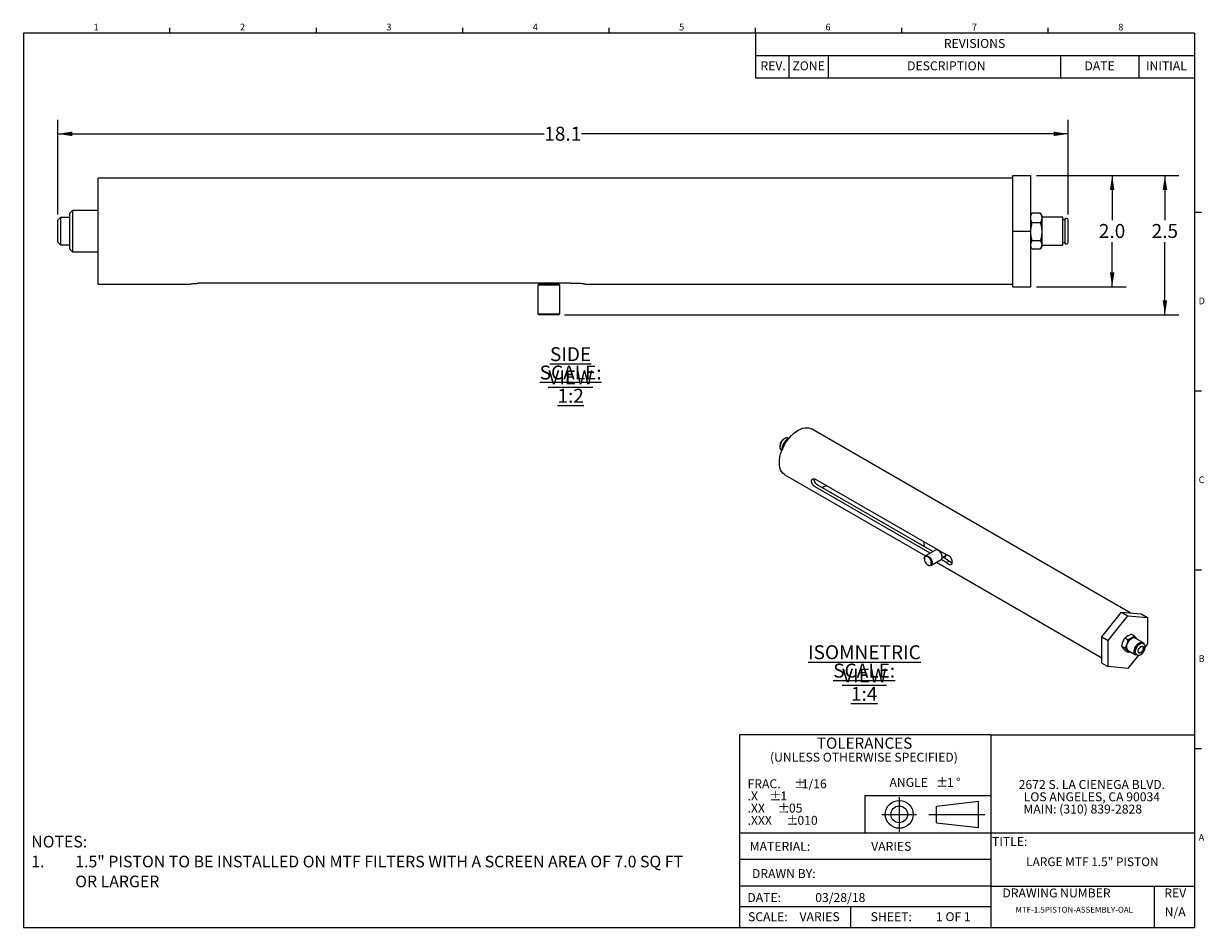
# Model space of a CAD drawing. Units: inches. Extents: x 10 to 539, y 11 to 415.
import ezdxf

# ---------------------------------------------------------------- set-up
doc = ezdxf.new("R2010")
doc.units = ezdxf.units.IN
doc.header["$LTSCALE"] = 50
doc.header["$MEASUREMENT"] = 0
doc.linetypes.add('CENTERX2', pattern=[0.8, 0.5, -0.1, 0.1, -0.1])
doc.layers.add('SLD-0', color=7, linetype='Continuous')
doc.styles.add('SLDTEXTSTYLE0', font='TXT', dxfattribs={"width": 0.7})
doc.styles.add('SLDTEXTSTYLE1', font='ROMANS', dxfattribs={"width": 0.97})
doc.styles.add('SLDTEXTSTYLE2', font='ROMANT', dxfattribs={"width": 0.97})
doc.dimstyles.new('SLDDIMSTYLE0', dxfattribs={"dimtxt": 6.25, "dimasz": 6.5, "dimexe": 0, "dimexo": 0.0625, "dimgap": 1.5625, "dimtad": 0, "dimtih": 1, "dimtoh": 1, "dimdec": 1, "dimlfac": 0.04, "dimrnd": 1e-09, "dimzin": 4, "dimdsep": 46, "dimtxsty": 'SLDTEXTSTYLE0', "dimsah": 1, "dimcen": 0.09, "dimadec": 0, "dimazin": 1, "dimtfac": 1, "dimtdec": 3, "dimtofl": 0, "dimtmove": 0, "dimatfit": 3, "dimfxl": 0, "dimfrac": 2, "dimtolj": 1, "dimtzin": 12, "dimarcsym": 0})
doc.dimstyles.new('SLDDIMSTYLE1', dxfattribs={"dimtxt": 6.25, "dimasz": 6.5, "dimexe": 0, "dimexo": 0.0625, "dimgap": 1.5625, "dimtad": 0, "dimtih": 1, "dimtoh": 1, "dimdec": 1, "dimlfac": 0.04, "dimrnd": 1e-09, "dimzin": 12, "dimdsep": 46, "dimtxsty": 'SLDTEXTSTYLE0', "dimsah": 1, "dimcen": 0.09, "dimadec": 0, "dimazin": 3, "dimtfac": 1, "dimtdec": 1, "dimtofl": 0, "dimtmove": 0, "dimatfit": 3, "dimfxl": 0, "dimfrac": 2, "dimtolj": 1, "dimtzin": 12, "dimarcsym": 0})
doc.dimstyles.new('SLDDIMSTYLE2', dxfattribs={"dimtxt": 6.25, "dimasz": 6.5, "dimexe": 0, "dimexo": 0.0625, "dimgap": 1.5625, "dimtad": 0, "dimtih": 1, "dimtoh": 1, "dimdec": 1, "dimlfac": 0.04, "dimrnd": 1e-09, "dimzin": 12, "dimdsep": 46, "dimtxsty": 'SLDTEXTSTYLE0', "dimsah": 1, "dimcen": 0.09, "dimadec": 0, "dimazin": 3, "dimtfac": 1, "dimtdec": 3, "dimtofl": 0, "dimtmove": 0, "dimatfit": 3, "dimfxl": 0, "dimfrac": 2, "dimtolj": 1, "dimtzin": 12, "dimarcsym": 0})

# ---------------------------------------------------------------- blocks, each defined once
blk = doc.blocks.new('SW_NOTE_0')
at = {"layer": 'SLD-0', "color": 0, "attachment_point": 1, "style": 'SLDTEXTSTYLE0'}
for s, insert, char_height in [('NOTES:', (0, 6.71), 5.208), ('1.', (0, -2.2), 5.208), ('1.5" PISTON TO BE INSTALLED ON MTF FILTERS WITH A SCREEN AREA OF 7.0 SQ FT', (19.69, -2.2), 5.2083), ('OR LARGER', (19.69, -11.11), 5.208)]:
    blk.add_mtext(s, dxfattribs=dict(at, insert=insert, char_height=char_height))
blk = doc.blocks.new('SW_NOTE_1')
at = {"layer": 'SLD-0', "color": 0, "char_height": 4, "attachment_point": 2, "style": 'SLDTEXTSTYLE2'}
for s, insert in [('2672 S. LA CIENEGA BLVD.', (44.19, 5.16)), ('LOS ANGELES, CA 90034', (44.19, -0.34)), ('MAIN: (310) 839-2828', (40.11, -5.84))]:
    blk.add_mtext(s, dxfattribs=dict(at, insert=insert))
blk = doc.blocks.new('SW_NOTE_2')
at = {"layer": 'SLD-0', "color": 0, "attachment_point": 2, "style": 'SLDTEXTSTYLE2'}
for s, insert, char_height in [('TOLERANCES', (24.61, 6.45), 5), ('(UNLESS OTHERWISE SPECIFIED)', (24.32, -0.34), 4)]:
    blk.add_mtext(s, dxfattribs=dict(at, insert=insert, char_height=char_height))
blk = doc.blocks.new('SW_NOTE_3')
at = {"layer": 'SLD-0', "color": 0, "char_height": 4, "attachment_point": 1, "style": 'SLDTEXTSTYLE1'}
for s, insert in [('%%p', (20.78, 5.16)), ('1/16', (24.24, 5.16)), ('FRAC.', (0, 5.16)), ('%%p', (9.72, -0.3)), ('.X', (0, -0.3)), ('.1', (13.19, -0.3)), ('.XX', (0, -5.75)), ('%%p', (13.53, -5.75)), ('.05', (17, -5.75)), ('.XXX', (0, -11.21)), ('%%p', (17.34, -11.21)), ('.010', (20.81, -11.21))]:
    blk.add_mtext(s, dxfattribs=dict(at, insert=insert))
blk = doc.blocks.new('SW_NOTE_4')
at = {"layer": 'SLD-0', "color": 0, "char_height": 4, "attachment_point": 2, "style": 'SLDTEXTSTYLE1'}
for s, insert in [('%%p', (24.18, 5.16)), ('%%d', (31.4, 5.16)), ('ANGLE', (9.19, 5.16)), ('1', (27.84, 5.16))]:
    blk.add_mtext(s, dxfattribs=dict(at, insert=insert))
blk = doc.blocks.new('SW_NOTE_5')
at = {"layer": 'SLD-0', "color": 0, "insert": (35.89, 5.03), "char_height": 3.9, "attachment_point": 2, "style": 'SLDTEXTSTYLE1'}
blk.add_mtext('LARGE MTF 1.5" PISTON', dxfattribs=at)
blk = doc.blocks.new('_D')
at = {"layer": 'SLD-0'}
for p, q in [((463.4, 347.48), (503.58, 347.48)), ((497.33, 347.48), (497.33, 327.34)), ((497.33, 297.48), (497.33, 317.62)), ((463.4, 297.48), (503.58, 297.48))]:
    blk.add_line(p, q, dxfattribs=at)
for points in [[(497.33, 347.48), (496.33, 340.98), (498.33, 340.98)], [(497.33, 297.48), (498.33, 303.98), (496.33, 303.98)]]:
    blk.add_solid(points, dxfattribs=at)
at = {"layer": 'SLD-0', "insert": (491.37, 325.68), "char_height": 6.25, "attachment_point": 1, "style": 'SLDTEXTSTYLE0'}
blk.add_mtext('2.0', dxfattribs=at)
blk = doc.blocks.new('_D_1')
at = {"layer": 'SLD-0'}
for p, q in [((25.25, 329.92), (25.25, 372.31)), ((477.65, 329.93), (477.65, 372.31)), ((25.25, 366.06), (243.09, 366.06)), ((477.65, 366.06), (259.8, 366.06))]:
    blk.add_line(p, q, dxfattribs=at)
for points in [[(25.25, 366.06), (31.75, 365.06), (31.75, 367.06)], [(477.65, 366.06), (471.15, 367.06), (471.15, 365.06)]]:
    blk.add_solid(points, dxfattribs=at)
at = {"layer": 'SLD-0', "insert": (243.09, 369.25), "char_height": 6.25, "attachment_point": 1, "style": 'SLDTEXTSTYLE0'}
blk.add_mtext('18.1', dxfattribs=at)
blk = doc.blocks.new('_D_2')
at = {"layer": 'SLD-0'}
for p, q in [((463.4, 347.48), (527.21, 347.48)), ((520.96, 347.48), (520.96, 327.34)), ((520.96, 284.98), (520.96, 317.62)), ((252.09, 284.98), (527.21, 284.98))]:
    blk.add_line(p, q, dxfattribs=at)
for points in [[(520.96, 347.48), (519.96, 340.98), (521.96, 340.98)], [(520.96, 284.98), (521.96, 291.48), (519.96, 291.48)]]:
    blk.add_solid(points, dxfattribs=at)
at = {"layer": 'SLD-0', "insert": (514.99, 325.68), "char_height": 6.25, "attachment_point": 1, "style": 'SLDTEXTSTYLE0'}
blk.add_mtext('2.5', dxfattribs=at)
blk = doc.blocks.new('SW_NOTE_6')
at = {"layer": 'SLD-0', "color": 0, "char_height": 6.25, "attachment_point": 2, "style": 'SLDTEXTSTYLE0'}
for s, insert in [('\\LSIDE VIEW', (26.37, 8.06)), ('\\LSCALE: 1:2', (26.41, -0.16))]:
    blk.add_mtext(s, dxfattribs=dict(at, insert=insert))
blk = doc.blocks.new('SW_NOTE_7')
at = {"layer": 'SLD-0', "color": 0, "char_height": 6.25, "attachment_point": 2, "style": 'SLDTEXTSTYLE0'}
for s, insert in [('\\LISOMNETRIC VIEW', (43.46, 8.06)), ('\\LSCALE: 1:4', (43.36, -0.16))]:
    blk.add_mtext(s, dxfattribs=dict(at, insert=insert))

msp = doc.modelspace()

# ---------------------------------------------------------------- linework, layer by layer
at = {"color": 7, "linetype": 'Continuous', "lineweight": 15}
for p, q in [((452.9, 346.23), (43.4, 346.23)), ((43.4, 322.48), (43.4, 346.23)), ((452.9, 322.48), (452.9, 347.48)), ((452.9, 347.48), (460.9, 347.48)), ((460.9, 322.48), (460.9, 347.48)), ((26.5, 328.67), (25.25, 327.42)), ((30.62, 328.67), (26.5, 328.67)), ((26.5, 328.67), (26.5, 316.29)), ((31.87, 331.79), (30.62, 330.54)), ((30.62, 314.42), (30.62, 330.54)), ((43.4, 331.79), (31.87, 331.79)), ((31.87, 331.79), (31.87, 313.17)), ((461.43, 330.42), (460.9, 329.51)), ((461.53, 330.59), (461.44, 330.42)), ((465.19, 330.59), (461.53, 330.59)), ((465.28, 330.42), (465.19, 330.59)), ((465.82, 329.51), (465.3, 330.42)), ((465.82, 329.51), (465.82, 328.42)), ((475.27, 328.81), (465.82, 328.81)), ((465.82, 328.42), (465.82, 322.19)), ((475.27, 322.22), (475.27, 328.81)), ((476.9, 328.18), (476.27, 328.18)), ((476.27, 322.24), (476.27, 328.18)), ((25.25, 317.54), (25.25, 327.42)), ((43.4, 298.73), (43.4, 322.48)), ((452.9, 297.48), (452.9, 322.48)), ((452.9, 322.48), (460.9, 322.48)), ((460.9, 297.48), (460.9, 322.48)), ((465.19, 326.24), (461.53, 326.24)), ((476.27, 327.61), (475.27, 327.61)), ((477.65, 322.27), (477.65, 327.43)), ((25.25, 317.54), (26.5, 316.29)), ((465.19, 318.13), (461.53, 318.13)), ((465.82, 322.19), (465.82, 316.25)), ((475.27, 316.15), (475.27, 322.22)), ((475.27, 317.36), (476.27, 317.36)), ((476.27, 316.79), (476.27, 322.24)), ((477.65, 317.54), (477.65, 322.27)), ((26.5, 316.29), (30.62, 316.29)), ((30.62, 314.42), (31.87, 313.17)), ((31.87, 313.17), (43.4, 313.17)), ((460.9, 315.45), (461.42, 314.54)), ((465.19, 314.37), (461.53, 314.37)), ((465.3, 314.54), (465.82, 315.45)), ((465.82, 316.25), (465.82, 315.45)), ((465.82, 316.15), (475.27, 316.15)), ((476.27, 316.79), (476.9, 316.79)), ((43.4, 298.73), (84.15, 298.73)), ((254.63, 299.11), (88.39, 299.11)), ((240.71, 298.73), (240.21, 298.23)), ((240.21, 298.23), (240.21, 285.48)), ((250.09, 298.23), (240.21, 298.23)), ((240.71, 298.73), (249.59, 298.73)), ((241.21, 299.11), (241.21, 298.73)), ((249.09, 298.73), (249.09, 299.11)), ((250.09, 298.23), (249.59, 298.73)), ((250.09, 285.48), (250.09, 298.23)), ((261.98, 298.73), (452.9, 298.73)), ((452.9, 297.48), (460.9, 297.48)), ((240.21, 285.48), (240.71, 284.98)), ((240.21, 285.48), (245.15, 285.48)), ((245.15, 285.48), (250.09, 285.48)), ((249.59, 284.98), (250.09, 285.48)), ((245.15, 284.98), (240.71, 284.98)), ((249.59, 284.98), (245.15, 284.98)), ((505.46, 151.46), (362.66, 233.89)), ((350.75, 229.58), (350.31, 229.33)), ((352.65, 229.76), (352.21, 229.51)), ((352.45, 229.65), (352.3, 229.74)), ((348.57, 226.3), (348.57, 225.79)), ((349.21, 224.38), (349.36, 224.29)), ((349.36, 224.57), (349.36, 224.06)), ((350.79, 213.32), (413.71, 177)), ((423.15, 177.46), (364.37, 211.39)), ((415.83, 178.22), (364.37, 207.92)), ((417.08, 178.94), (365.62, 208.65)), ((413.23, 175.89), (413.23, 175.68)), ((418.25, 179.62), (413.74, 177.02)), ((416.21, 172.74), (420.72, 175.34)), ((419.32, 179.66), (419.24, 179.61)), ((419.66, 179.39), (419.48, 179.5)), ((423.15, 174), (420.76, 175.37)), ((421.21, 176.2), (422.91, 177.19)), ((421.23, 176.47), (421.23, 176.68)), ((424.4, 174.72), (421.52, 176.38)), ((422.85, 176.86), (422.52, 176.96)), ((422.57, 176.99), (422.89, 176.97)), ((423.15, 174), (424.4, 174.72)), ((414.8, 172.96), (414.98, 172.86)), ((418.65, 174.15), (492.67, 131.42)), ((492.67, 140.82), (501.51, 151.81)), ((495.5, 139.18), (504.34, 150.18)), ((501.51, 151.81), (504.34, 150.18)), ((501.51, 151.81), (510.35, 151.02)), ((504.34, 150.18), (513.18, 149.39)), ((510.35, 151.02), (513.18, 149.39)), ((513.18, 149.39), (513.18, 137.6)), ((492.67, 140.82), (495.5, 139.18)), ((492.67, 129.03), (492.67, 140.82)), ((495.5, 127.4), (495.5, 139.18)), ((504.32, 139.43), (503.02, 140.18)), ((507.18, 141.22), (505.89, 141.97)), ((511, 138.2), (507.66, 140.13)), ((511.42, 137.59), (511.2, 137.72)), ((513.18, 137.6), (512.1, 136.26)), ((502.99, 135.72), (501.69, 136.47)), ((504.52, 133.81), (503.23, 134.56)), ((509.09, 132.52), (504.34, 126.61)), ((504.49, 134.65), (507.84, 132.72)), ((508.35, 132.79), (508.57, 132.66)), ((492.67, 129.03), (495.5, 127.4)), ((504.34, 126.61), (495.5, 127.4))]:
    msp.add_line(p, q, dxfattribs=at)
at = {"color": 7, "linetype": 'Continuous', "lineweight": 15, "flags": 128}
for points in [[(350.79, 213.32), (350.44, 213.55), (349.82, 214.11), (349.29, 214.81), (348.88, 215.64), (348.57, 216.58), (348.39, 217.63), (348.33, 218.76), (348.39, 219.96), (348.57, 221.22), (348.88, 222.51), (349.29, 223.82), (349.82, 225.13), (350.44, 226.41), (351.16, 227.65), (351.96, 228.83), (352.83, 229.94), (353.75, 230.95), (354.72, 231.86), (355.72, 232.65), (356.73, 233.3)], [(356.73, 233.3), (357.74, 233.82), (358.74, 234.18), (359.71, 234.39), (360.63, 234.45), (361.5, 234.34), (362.3, 234.08), (362.66, 233.89)], [(352.3, 229.74), (352, 229.85), (351.53, 229.87), (351.02, 229.72), (350.49, 229.41), (349.98, 228.97), (349.51, 228.42), (349.12, 227.79), (348.82, 227.11), (348.63, 226.43), (348.57, 225.79)], [(413.23, 175.89), (413.27, 176.27), (413.43, 176.7), (413.7, 176.99), (414.07, 177.12), (414.5, 177.09), (414.98, 176.89)], [(414.8, 176.59), (414.36, 176.77), (413.95, 176.79), (413.61, 176.65), (413.37, 176.35), (413.25, 175.93), (413.25, 175.41), (413.37, 174.85), (413.61, 174.27), (413.95, 173.74), (414.36, 173.29), (414.8, 172.96), (415.24, 172.78), (415.65, 172.76), (415.98, 172.9), (416.23, 173.2), (416.35, 173.62), (416.35, 174.14), (416.23, 174.7), (415.98, 175.28), (415.65, 175.81), (415.24, 176.26), (414.8, 176.59)], [(414.98, 176.89), (415.45, 176.55), (415.88, 176.08), (416.25, 175.52), (416.53, 174.91), (416.68, 174.3), (416.72, 173.73), (416.62, 173.25), (416.4, 172.89), (416.08, 172.68), (415.67, 172.63), (415.21, 172.74), (414.98, 172.86)], [(420.72, 175.34), (420.76, 175.37), (421.03, 175.66), (421.19, 176.08), (421.23, 176.61), (421.13, 177.21), (420.91, 177.82), (420.59, 178.41), (420.18, 178.93), (419.72, 179.34), (419.25, 179.61), (418.79, 179.73), (418.38, 179.68), (418.25, 179.62)], [(504.49, 134.65), (504.29, 134.8), (504.02, 135.19), (503.87, 135.7), (503.85, 136.31), (503.95, 136.98), (504.18, 137.67), (504.52, 138.35), (504.95, 138.98), (505.45, 139.51), (505.98, 139.92)], [(508.67, 132.59), (508.46, 132.57), (508.01, 132.64), (507.63, 132.87), (507.36, 133.26), (507.21, 133.77), (507.19, 134.38), (507.3, 135.05), (507.53, 135.74), (507.87, 136.42), (508.3, 137.05), (508.79, 137.58), (509.32, 137.99)], [(507.82, 133.55), (507.69, 133.84), (507.61, 134.33), (507.65, 134.9), (507.81, 135.5), (508.08, 136.11), (508.45, 136.67), (508.88, 137.14), (509.34, 137.51)], [(508.35, 132.79), (508.28, 132.84), (507.99, 133.15), (507.81, 133.59), (507.76, 134.14), (507.83, 134.76), (508.03, 135.41), (508.33, 136.05), (508.73, 136.64), (509.19, 137.15), (509.69, 137.53)], [(508.42, 139.69), (508.33, 139.9), (508.18, 140.14)], [(509.32, 137.99), (509.86, 138.25), (510.37, 138.35), (510.83, 138.28), (511.21, 138.05), (511.48, 137.66), (511.53, 137.54)], [(510.17, 133.8), (509.79, 133.64), (509.45, 133.65), (509.19, 133.83), (509.05, 134.15), (509.02, 134.34)], [(510.21, 136.37), (510.61, 136.55), (510.98, 136.55), (511.27, 136.39), (511.44, 136.07), (511.49, 135.63), (511.41, 135.12), (511.2, 134.6), (510.89, 134.11), (510.51, 133.72), (510.11, 133.47), (509.72, 133.38), (509.38, 133.46), (509.15, 133.71), (509.03, 134.09), (509.05, 134.57), (509.19, 135.09), (509.46, 135.6), (509.81, 136.05), (510.21, 136.37)], [(510.19, 136.36), (510.46, 136.46), (510.8, 136.45), (511.06, 136.27), (511.2, 135.95), (511.22, 135.52), (511.1, 135.03), (510.87, 134.54), (510.55, 134.12), (510.17, 133.8)]]:
    msp.add_lwpolyline(points, dxfattribs=at)
at = {"color": 7, "linetype": 'Continuous', "lineweight": 15}
for centre, radius, start, end in [((476.9, 327.43), 0.75, 0, 90), ((476.9, 317.54), 0.75, 270, 360), ((352.3, 226.16), 3.73, 122.1401, 177.8653), ((356.51, 223.73), 7.16, 122.6112, 177.3942), ((355.53, 224.3), 6.18, 122.5299, 177.4754), ((350.05, 225.61), 1.5, 173.1429, 235.545), ((364.76, 215.48), 8.21, 288.0857, 302.899), ((420.33, 183.16), 7.35, 178.7305, 195.899), ((417.89, 176.56), 3.34, 2.0268, 57.9678), ((506.6, 136.14), 3.02, 154.4373, 209.8171), ((509.08, 135.65), 5.5, 124.3328, 160.9646), ((507.04, 138.99), 1.62, 45.5215, 131.4665), ((506.99, 138.68), 1.6, 65.3581, 129.1368), ((510.25, 136.24), 1.56, 89.0266, 125.6019), ((510.59, 136.43), 1.43, 65.0866, 129.4083), ((504.98, 135.49), 1.32, 220.4395, 282.2997)]:
    msp.add_arc(centre, radius, start, end, dxfattribs=at)
for points, knots in [([(460.9, 328.42), (460.9, 328.47), (460.91, 328.86), (461.04, 329.6), (461.37, 330.26), (461.53, 330.59)], [0, 0, 0, 0, 0.070081, 0.53078, 1, 1, 1, 1]), ([(461.53, 326.24), (461.35, 326.6), (461, 327.31), (460.93, 328.05), (460.9, 328.42)], [0, 0, 0, 0, 0.495458, 1, 1, 1, 1]), ([(465.19, 330.59), (465.37, 330.24), (465.72, 329.53), (465.79, 328.79), (465.82, 328.42)], [0, 0, 0, 0, 0.495458, 1, 1, 1, 1]), ([(465.82, 328.42), (465.82, 328.37), (465.82, 327.98), (465.68, 327.24), (465.36, 326.58), (465.19, 326.24)], [0, 0, 0, 0, 0.070081, 0.53078, 1, 1, 1, 1]), ([(460.9, 322.19), (460.91, 322.5), (460.93, 323.34), (461.12, 324.7), (461.39, 325.73), (461.53, 326.24)], [0, 0, 0, 0, 0.229119, 0.612358, 1, 1, 1, 1]), ([(465.19, 326.24), (465.33, 325.73), (465.6, 324.71), (465.77, 323.5), (465.82, 322.66), (465.82, 322.34), (465.82, 322.19)], [0, 0, 0, 0, 0.383576, 0.770849, 0.885341, 1, 1, 1, 1]), ([(461.53, 318.13), (461.45, 318.4), (461.23, 319.2), (460.97, 320.55), (460.92, 321.64), (460.9, 322.19)], [0, 0, 0, 0, 0.207525, 0.60113, 1, 1, 1, 1]), ([(460.9, 316.25), (460.9, 316.29), (460.91, 316.63), (461.04, 317.27), (461.37, 317.84), (461.53, 318.13)], [0, 0, 0, 0, 0.070081, 0.53078, 1, 1, 1, 1]), ([(465.82, 322.19), (465.82, 321.92), (465.81, 321.38), (465.72, 320.57), (465.59, 319.76), (465.45, 319.08), (465.31, 318.54), (465.23, 318.27), (465.19, 318.13)], [0, 0, 0, 0, 0.196239, 0.39331, 0.592619, 0.792538, 0.896243, 1, 1, 1, 1]), ([(465.19, 318.13), (465.37, 317.82), (465.72, 317.21), (465.79, 316.57), (465.82, 316.25)], [0, 0, 0, 0, 0.495458, 1, 1, 1, 1]), ([(461.43, 314.55), (461.35, 314.69), (461.21, 314.94), (461.07, 315.29), (460.94, 315.71), (460.91, 316.03), (460.9, 316.25)], [0, 0, 0, 0, 0.258542, 0.4417208, 0.6236811, 1, 1, 1, 1]), ([(465.82, 316.25), (465.82, 316.21), (465.81, 315.87), (465.7, 315.29), (465.41, 314.78), (465.28, 314.55)], [0, 0, 0, 0, 0.077494, 0.586925, 1, 1, 1, 1]), ([(84.15, 298.73), (84.16, 298.73), (84.16, 298.73), (84.23, 298.75), (84.35, 298.77), (84.53, 298.8), (84.77, 298.83), (85.04, 298.87), (85.35, 298.92), (85.7, 298.96), (86.08, 299), (86.51, 299.04), (86.94, 299.07), (87.4, 299.09), (87.79, 299.11), (88.13, 299.11), (88.3, 299.11), (88.39, 299.11)], [0, 0, 0, 0, 0.06884, 0.127177, 0.198012, 0.280065, 0.35021, 0.419818, 0.4924, 0.563498, 0.634075, 0.707699, 0.783781, 0.845567, 0.923297, 0.961576, 1, 1, 1, 1]), ([(254.63, 299.11), (254.8, 299.13), (255.19, 299.17), (255.71, 299.2), (256.25, 299.23), (256.79, 299.24), (257.33, 299.24), (257.87, 299.23), (258.4, 299.21), (258.91, 299.17), (259.4, 299.13), (259.87, 299.08), (260.3, 299.02), (260.62, 298.98), (260.85, 298.94), (261.1, 298.9), (261.34, 298.86), (261.52, 298.82), (261.7, 298.79), (261.82, 298.76), (261.92, 298.75), (261.98, 298.73), (261.98, 298.73), (261.98, 298.73)], [0, 0, 0, 0, 0.058428, 0.127924, 0.158621, 0.221997, 0.284344, 0.317344, 0.380148, 0.441887, 0.474542, 0.537974, 0.600304, 0.633263, 0.667895, 0.702709, 0.753306, 0.794999, 0.822179, 0.882068, 0.914875, 0.956574, 1, 1, 1, 1]), ([(364.37, 207.92), (364.34, 207.94), (364.25, 208), (364.12, 208.09), (363.98, 208.2), (363.87, 208.29), (363.79, 208.36), (363.69, 208.46), (363.55, 208.61), (363.4, 208.79), (363.26, 208.98), (363.15, 209.14), (363.07, 209.28), (362.99, 209.43), (362.91, 209.61), (362.84, 209.82), (362.78, 210.02), (362.75, 210.22), (362.73, 210.42), (362.74, 210.61), (362.77, 210.78), (362.82, 210.95), (362.9, 211.11), (362.99, 211.24), (363.1, 211.36), (363.23, 211.45), (363.37, 211.51), (363.52, 211.56), (363.68, 211.58), (363.84, 211.57), (364.02, 211.54), (364.16, 211.49), (364.28, 211.44), (364.34, 211.4), (364.37, 211.39)], [0, 0, 0, 0, 0.021103, 0.053738, 0.085669, 0.106236, 0.12198, 0.137724, 0.173633, 0.212407, 0.246909, 0.278746, 0.299037, 0.319659, 0.357765, 0.388709, 0.427629, 0.457116, 0.492936, 0.534451, 0.563618, 0.599033, 0.640057, 0.675127, 0.709928, 0.746217, 0.781764, 0.81705, 0.85386, 0.891898, 0.922789, 0.961651, 0.980789, 1, 1, 1, 1]), ([(365.62, 208.65), (365.54, 208.7), (365.43, 208.77), (365.26, 208.9), (365.12, 209.01), (364.95, 209.17), (364.79, 209.33), (364.66, 209.48), (364.57, 209.61), (364.47, 209.73), (364.36, 209.9), (364.27, 210.07), (364.2, 210.21), (364.14, 210.35), (364.07, 210.53), (364.01, 210.74), (363.98, 210.94), (363.96, 211.14), (363.97, 211.33), (363.99, 211.46), (364.01, 211.52), (364.02, 211.53)], [0, 0, 0, 0, 0.091117, 0.121808, 0.184147, 0.244613, 0.305992, 0.368211, 0.398831, 0.429451, 0.491764, 0.554853, 0.585744, 0.616636, 0.679546, 0.743282, 0.804143, 0.866147, 0.928965, 0.988999, 1, 1, 1, 1]), ([(421.69, 176.48), (421.71, 176.47), (421.82, 176.42), (422.01, 176.36), (422.24, 176.34), (422.4, 176.37), (422.52, 176.42), (422.6, 176.47), (422.67, 176.54), (422.74, 176.62), (422.79, 176.72), (422.85, 176.87), (422.9, 177.04), (422.92, 177.24), (422.93, 177.4), (422.93, 177.52), (422.92, 177.58)], [0, 0, 0, 0, 0.027727, 0.13772, 0.250007, 0.362213, 0.419127, 0.476828, 0.53396, 0.591914, 0.650287, 0.709529, 0.823599, 0.881545, 0.940389, 1, 1, 1, 1]), ([(423.15, 177.46), (423.21, 177.46), (423.36, 177.47), (423.56, 177.45), (423.76, 177.39), (423.96, 177.31), (424.15, 177.2), (424.34, 177.06), (424.52, 176.91), (424.68, 176.72), (424.84, 176.52), (424.99, 176.3), (425.12, 176.07), (425.22, 175.87), (425.29, 175.7), (425.36, 175.51), (425.43, 175.31), (425.48, 175.11), (425.53, 174.9), (425.57, 174.71), (425.59, 174.51), (425.61, 174.3), (425.62, 174.06), (425.6, 173.85), (425.57, 173.66), (425.52, 173.49), (425.46, 173.35), (425.38, 173.23), (425.28, 173.12), (425.17, 173.05), (425.04, 173.01), (424.89, 172.98), (424.74, 172.99), (424.6, 173.02), (424.47, 173.06), (424.34, 173.11), (424.18, 173.18), (424.02, 173.27), (423.81, 173.41), (423.61, 173.56), (423.44, 173.7), (423.3, 173.84), (423.2, 173.94), (423.15, 174)], [0, 0, 0, 0, 0.029213, 0.063961, 0.079309, 0.110997, 0.142171, 0.15867, 0.190072, 0.220941, 0.237269, 0.268984, 0.300149, 0.316628, 0.333944, 0.351351, 0.376649, 0.397496, 0.411086, 0.44103, 0.457433, 0.478282, 0.509937, 0.541077, 0.557557, 0.589, 0.619903, 0.636246, 0.668153, 0.699509, 0.716092, 0.748426, 0.780256, 0.79713, 0.810656, 0.840459, 0.856786, 0.877539, 0.909034, 0.940007, 0.956395, 0.978085, 1, 1, 1, 1]), ([(425.59, 173.84), (425.54, 173.87), (425.45, 173.91), (425.26, 174.01), (425.07, 174.14), (424.87, 174.28), (424.71, 174.42), (424.57, 174.55), (424.45, 174.66), (424.4, 174.72)], [0, 0, 0, 0, 0.1516703, 0.235225, 0.471442, 0.6324369, 0.7136852, 0.8561386, 1, 1, 1, 1]), ([(501.69, 136.47), (501.72, 136.7), (501.77, 137.03), (501.85, 137.47), (501.96, 137.91), (502.06, 138.24), (502.13, 138.45)], [0, 0, 0, 0, 0.329812, 0.495383, 0.659853, 1, 1, 1, 1]), ([(502.13, 138.45), (502.15, 138.5), (502.27, 138.83), (502.54, 139.43), (502.86, 139.92), (503.02, 140.18)], [0, 0, 0, 0, 0.070081, 0.53078, 1, 1, 1, 1]), ([(503.87, 137.45), (503.86, 137.4), (503.74, 137.07), (503.46, 136.47), (503.15, 135.97), (502.99, 135.72)], [0, 0, 0, 0, 0.070081, 0.53078, 1, 1, 1, 1]), ([(503.02, 140.18), (503.09, 140.25), (503.29, 140.47), (503.68, 140.83), (504.05, 141.08), (504.23, 141.2)], [0, 0, 0, 0, 0.207525, 0.60113, 1, 1, 1, 1]), ([(504.32, 139.43), (504.27, 139.09), (504.18, 138.41), (503.98, 137.77), (503.87, 137.45)], [0, 0, 0, 0, 0.495458, 1, 1, 1, 1]), ([(504.23, 141.2), (504.35, 141.27), (504.65, 141.45), (505.2, 141.71), (505.66, 141.89), (505.89, 141.97)], [0, 0, 0, 0, 0.229119, 0.612358, 1, 1, 1, 1]), ([(505.97, 140.2), (505.88, 140.14), (505.68, 140.02), (505.36, 139.86), (505.03, 139.71), (504.74, 139.59), (504.5, 139.5), (504.38, 139.45), (504.32, 139.43)], [0, 0, 0, 0, 0.196239, 0.39331, 0.592619, 0.792538, 0.896243, 1, 1, 1, 1]), ([(507.18, 141.22), (507.05, 141.08), (506.79, 140.8), (506.42, 140.5), (506.14, 140.3), (506.03, 140.23), (505.97, 140.2)], [0, 0, 0, 0, 0.383576, 0.770849, 0.885341, 1, 1, 1, 1]), ([(508.18, 140.14), (508.16, 140.16), (508.02, 140.33), (507.71, 140.69), (507.36, 141.04), (507.18, 141.22)], [0, 0, 0, 0, 0.070081, 0.53078, 1, 1, 1, 1]), ([(508.55, 139.62), (508.53, 139.64), (508.45, 139.79), (508.3, 139.98), (508.18, 140.14)], [0, 0, 0, 0, 0.156686, 1, 1, 1, 1]), ([(508.57, 132.68), (508.67, 132.62), (508.91, 132.5), (509.34, 132.48), (509.8, 132.59), (510.29, 132.83), (510.76, 133.19), (511.2, 133.67), (511.57, 134.22), (511.86, 134.83), (512.05, 135.44), (512.14, 136.05), (512.1, 136.6), (511.94, 137.06), (511.71, 137.4), (511.5, 137.52), (511.41, 137.58)], [0, 0, 0, 0, 0.058075, 0.126869, 0.197487, 0.271824, 0.348456, 0.425317, 0.501953, 0.578582, 0.655499, 0.733047, 0.811568, 0.882613, 0.950165, 1, 1, 1, 1]), ([(502.24, 135.64), (502.22, 135.67), (502.08, 135.84), (501.87, 136.13), (501.75, 136.36), (501.69, 136.47)], [0, 0, 0, 0, 0.070081, 0.53078, 1, 1, 1, 1]), ([(503.23, 134.56), (503.04, 134.75), (502.66, 135.14), (502.38, 135.47), (502.24, 135.64)], [0, 0, 0, 0, 0.495458, 1, 1, 1, 1]), ([(502.99, 135.72), (503.17, 135.53), (503.55, 135.15), (503.83, 134.81), (503.98, 134.64)], [0, 0, 0, 0, 0.495458, 1, 1, 1, 1]), ([(503.98, 134.64), (504, 134.62), (504.13, 134.45), (504.34, 134.15), (504.46, 133.93), (504.52, 133.81)], [0, 0, 0, 0, 0.070081, 0.53078, 1, 1, 1, 1]), ([(504.52, 133.81), (504.65, 133.86), (504.94, 133.96), (505.2, 134.08), (505.36, 134.15)], [0, 0, 0, 0, 0.432627, 1, 1, 1, 1])]:
    msp.add_open_spline(points, degree=3, knots=knots, dxfattribs=at)
at = {"layer": 'SLD-0'}
for p, q in [((75.53, 411.1), (75.53, 413.6)), ((141.06, 411.1), (141.06, 413.6)), ((206.59, 411.1), (206.59, 413.6)), ((272.12, 411.1), (272.12, 413.6)), ((337.65, 411.1), (337.65, 413.6)), ((403.18, 411.1), (403.18, 413.6)), ((468.72, 411.1), (468.72, 413.6)), ((10, 411.1), (10, 10.6)), ((534.25, 411.1), (10, 411.1)), ((337.65, 411.1), (337.65, 401.1)), ((534.25, 411.1), (534.25, 10.6)), ((337.65, 401.1), (534.25, 401.1)), ((337.65, 401.1), (337.65, 391.1)), ((352.65, 401.1), (352.65, 391.1)), ((370.15, 401.1), (370.15, 391.1)), ((474.25, 401.1), (474.25, 391.1)), ((509.25, 401.1), (509.25, 391.1)), ((337.65, 391.1), (534.25, 391.1)), ((534.25, 331), (537.37, 331)), ((534.25, 250.9), (537.37, 250.9)), ((534.25, 170.8), (537.37, 170.8)), ((443, 96.87), (330.5, 96.87)), ((330.5, 96.87), (330.5, 52.93)), ((443, 96.87), (534.25, 96.87)), ((443, 96.87), (443, 50.26)), ((534.25, 96.87), (534.25, 50.26)), ((534.25, 90.7), (537.37, 90.7)), ((386.75, 52.93), (386.75, 69.75)), ((386.75, 69.75), (443, 69.75)), ((418.69, 64.98), (437.44, 67.09)), ((418.69, 57.48), (418.69, 64.98)), ((437.44, 55.37), (437.44, 67.09)), ((330.5, 52.93), (443, 52.93)), ((330.5, 52.93), (330.5, 10.6)), ((418.69, 57.48), (437.44, 55.37)), ((443, 52.93), (534.25, 52.93)), ((443, 52.93), (534.25, 52.93)), ((443, 52.93), (443, 29.13)), ((534.25, 52.93), (534.25, 29.13)), ((443, 41.03), (330.5, 41.03)), ((443, 29.13), (330.5, 29.13)), ((443, 29.13), (534.25, 29.13)), ((443, 29.13), (443, 10.6)), ((516.2, 29.13), (516.2, 10.6)), ((443, 19.87), (330.5, 19.87)), ((380.27, 10.6), (380.27, 19.87)), ((10, 10.6), (534.25, 10.6))]:
    msp.add_line(p, q, dxfattribs=at)
at = {"layer": 'SLD-0', "linetype": 'CENTERX2'}
for p, q in [((402, 69), (402, 53.46)), ((394.23, 61.23), (409.77, 61.23)), ((415.26, 61.23), (440.87, 61.23))]:
    msp.add_line(p, q, dxfattribs=at)
at = {"layer": 'SLD-0'}
for radius in [6.25, 3.75]:
    msp.add_circle((402, 61.23), radius, dxfattribs=at)

# ---------------------------------------------------------------- block references
for name, p in [('SW_NOTE_6', (228.49, 262.45)), ('SW_NOTE_7', (342.95, 128.92)), ('SW_NOTE_2', (361.88, 89.18)), ('SW_NOTE_3', (334.1, 71.78)), ('SW_NOTE_4', (397.05, 72.4)), ('SW_NOTE_1', (444.06, 71.45)), ('SW_NOTE_0', (13.41, 44.91)), ('SW_NOTE_5', (452.58, 36.91))]:
    msp.add_blockref(name, p, dxfattribs=at)

# ---------------------------------------------------------------- texts
for s, insert, char_height, attachment_point, style in [('1', (41.34, 415.4), 3, 1, 'SLDTEXTSTYLE1'), ('2', (106.87, 415.4), 3, 1, 'SLDTEXTSTYLE1'), ('3', (172.4, 415.4), 3, 1, 'SLDTEXTSTYLE1'), ('4', (237.94, 415.4), 3, 1, 'SLDTEXTSTYLE1'), ('5', (303.47, 415.4), 3, 1, 'SLDTEXTSTYLE1'), ('6', (369, 415.4), 3, 1, 'SLDTEXTSTYLE1'), ('7', (434.53, 415.4), 3, 1, 'SLDTEXTSTYLE1'), ('8', (500.06, 415.4), 3, 1, 'SLDTEXTSTYLE1'), ('REVISIONS', (435.73, 408.57), 4, 2, 'SLDTEXTSTYLE2'), ('REV.', (345.54, 398.55), 4, 2, 'SLDTEXTSTYLE1'), ('ZONE', (361.45, 398.53), 4, 2, 'SLDTEXTSTYLE1'), ('DESCRIPTION', (423.08, 398.53), 4, 2, 'SLDTEXTSTYLE1'), ('DATE', (491.7, 398.52), 4, 2, 'SLDTEXTSTYLE1'), ('INITIAL', (521.63, 398.55), 4, 2, 'SLDTEXTSTYLE1'), ('D', (536.05, 292.72), 3, 1, 'SLDTEXTSTYLE1'), ('C', (536.05, 212.62), 3, 1, 'SLDTEXTSTYLE1'), ('B', (536.05, 132.52), 3, 1, 'SLDTEXTSTYLE1'), ('MATERIAL:', (348.62, 48.91), 4, 2, 'SLDTEXTSTYLE2'), ('VARIES', (398.43, 48.91), 4, 2, 'SLDTEXTSTYLE1'), ('TITLE:', (443.55, 51.11), 4, 1, 'SLDTEXTSTYLE2'), ('A', (536.05, 52.42), 3, 1, 'SLDTEXTSTYLE1'), ('DRAWN BY:', (350.31, 36.71), 4, 2, 'SLDTEXTSTYLE2'), ('DRAWING NUMBER', (472.42, 28.04), 4, 2, 'SLDTEXTSTYLE2'), ('REV', (525.57, 28.04), 4, 2, 'SLDTEXTSTYLE2'), ('DATE:', (341.57, 25.97), 4, 2, 'SLDTEXTSTYLE2'), ('03/28/18', (375.61, 25.97), 4, 2, 'SLDTEXTSTYLE1'), ('SCALE:', (343.19, 17.39), 4, 2, 'SLDTEXTSTYLE2'), ('VARIES', (366.36, 17.39), 4, 2, 'SLDTEXTSTYLE1'), ('SHEET:', (398.44, 17.39), 4, 2, 'SLDTEXTSTYLE2'), ('1 OF 1', (426.24, 17.39), 4, 2, 'SLDTEXTSTYLE1'), ('MTF-1.5PISTON-ASSEMBLY-OAL', (480.34, 19.81), 2.6042, 2, 'SLDTEXTSTYLE1'), ('N/A', (525.53, 19.55), 4, 2, 'SLDTEXTSTYLE1')]:
    msp.add_mtext(s, dxfattribs=dict(at, insert=insert, char_height=char_height, attachment_point=attachment_point, style=style))

# ---------------------------------------------------------------- dimensions: what is measured, and where the dimension line sits
dim = msp.add_linear_dim(base=(25.25, 366.06), p1=(477.65, 327.43), p2=(25.25, 327.42), dimstyle='SLDDIMSTYLE1', dxfattribs=at)
dim.commit()
dim.dimension.update_dxf_attribs({"geometry": '_D_1', "text_midpoint": (251.45, 366.06), "dimtype": 160})
for base, p1, p2, dimstyle, picture, middle in [((520.96, 347.48), (249.59, 284.98), (460.9, 347.48), 'SLDDIMSTYLE2', '_D_2', (520.96, 322.48)), ((497.33, 297.48), (460.9, 347.48), (460.9, 297.48), 'SLDDIMSTYLE0', '_D', (497.33, 322.48))]:
    dim = msp.add_linear_dim(base=base, p1=p1, p2=p2, angle=90, dimstyle=dimstyle, dxfattribs=at)
    dim.commit()
    dim.dimension.update_dxf_attribs({"geometry": picture, "text_midpoint": middle, "dimtype": 160})

doc.saveas('drawing.dxf')
